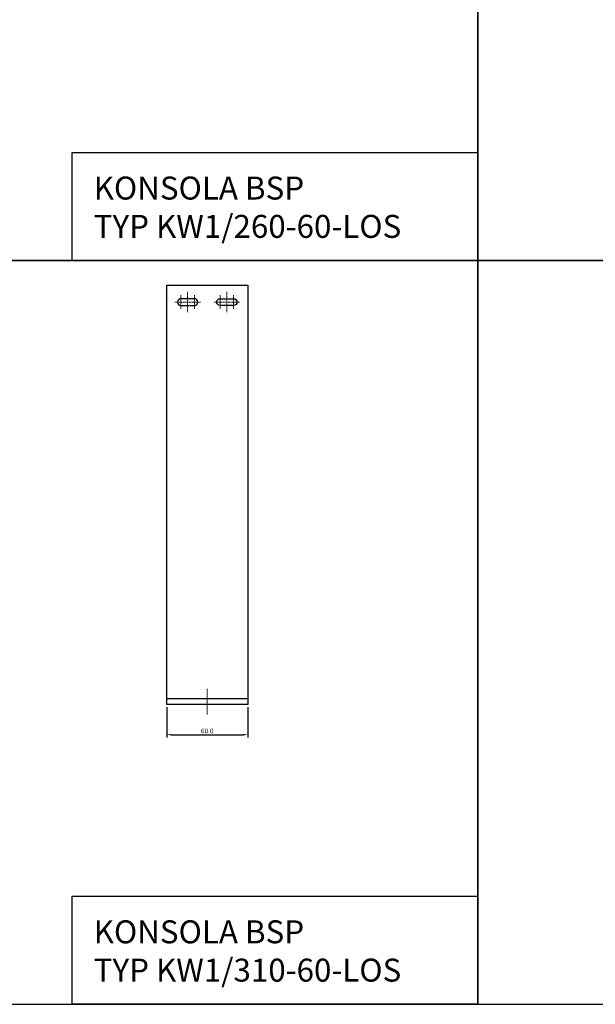
# Model space of a CAD drawing. Units: millimetres. Extents: x 61747 to 66680, y 74525 to 80005.
# Drawn here: x 65339 to 65765, y 74525 to 75253 of the extents above; entities that cross this region are included whole.
import ezdxf

# ---------------------------------------------------------------- set-up
doc = ezdxf.new("R2010")
doc.units = ezdxf.units.MM
doc.linetypes.add('DASHDOT', pattern=[1, 0.5, -0.25, 0, -0.25])
for name, color, linetype in [('BSP inne', 4, 'Continuous'), ('BSP podkonstrukcja', 3, 'Continuous'), ('BSP wymiar', 12, 'Continuous')]:
    doc.layers.add(name, color=color, linetype=linetype)
doc.layers.add('BSP opis', color=1, linetype='Continuous', lineweight=0)
doc.layers.add('BSP osie małe', color=16, linetype='DASHDOT', lineweight=0)
doc.styles.add('Dim', font='simplex.shx', dxfattribs={"width": 0.65})
doc.dimstyles.new('ISO-25', dxfattribs={"dimtxt": 2.5, "dimasz": 2.5, "dimexe": 1.25, "dimexo": 0.625, "dimtad": 1, "dimtxsty": 'Standard', "dimcen": 2.5, "dimadec": 0, "dimazin": 0, "dimtfac": 1, "dimtmove": 0, "dimatfit": 3, "dimfxl": 1, "dimarcsym": 0})

# ---------------------------------------------------------------- blocks, each defined once
blk = doc.blocks.new('*D3226')
at = {"layer": 'BSP wymiar', "ltscale": 0.5}
for p, q in [((65447.9, 74745.05), (65447.9, 74722.66)), ((65507.9, 74745.05), (65507.9, 74722.66)), ((65451.4, 74724.66), (65504.4, 74724.66))]:
    blk.add_line(p, q, dxfattribs=at)
at = {"layer": 'BSP wymiar'}
for points in [[(65451.4, 74725.25), (65451.4, 74724.08), (65447.9, 74724.66)], [(65504.4, 74724.08), (65504.4, 74725.25), (65507.9, 74724.66)]]:
    blk.add_solid(points, dxfattribs=at)
at = {"layer": 'Defpoints', "color": 0}
for p in [(65447.9, 74747.05), (65507.9, 74747.05), (65507.9, 74724.66)]:
    blk.add_point(p, dxfattribs=at)
at = {"layer": 'BSP wymiar', "color": 142, "insert": (65477.9, 74727.41), "char_height": 3.5, "attachment_point": 5, "style": 'Dim'}
blk.add_mtext('\\A1;60.0', dxfattribs=at)
blk = doc.blocks.new('BSP TYP KW1_310-60 C_U')
at = {"layer": 'BSP osie małe', "ltscale": 0.5}
for p, q in [((-19.5, 292.5), (-19.5, 302.5)), ((-14.5, 305), (-14.5, 290)), ((-9.5, 292.5), (-9.5, 302.5)), ((9.5, 292.5), (9.5, 302.5)), ((14.5, 305), (14.5, 290)), ((19.5, 292.5), (19.5, 302.5)), ((-5, 297.5), (-24, 297.5)), ((24, 297.5), (5, 297.5))]:
    blk.add_line(p, q, dxfattribs=at)
blk.add_lwpolyline([(0, 11.5), (0, -7.5)], dxfattribs=at)
at = {"layer": 'BSP podkonstrukcja'}
blk.add_lwpolyline([(-30, 310), (30, 310), (30, 0), (-30, 0)], close=True, dxfattribs=at)
for points in [[(-19.5, 295), (-9.5, 295, 1), (-9.5, 300), (-19.5, 300, 1)], [(9.5, 300), (19.5, 300, -1), (19.5, 295), (9.5, 295, -1)]]:
    blk.add_lwpolyline(points, format="xyb", close=True, dxfattribs=at)
blk.add_lwpolyline([(30, 4), (-30, 4)], dxfattribs=at)

msp = doc.modelspace()

# ---------------------------------------------------------------- linework, layer by layer
at = {"layer": 'BSP inne', "color": 0}
for points in [[(65083.9, 75075.27), (65677.9, 75075.27), (65677.9, 75575.3), (65083.9, 75575.3)], [(65677.9, 75075.27), (66271.9, 75075.27), (66271.9, 75575.3), (65677.9, 75575.3)], [(65677.9, 75075.27), (65377.9, 75075.27), (65377.9, 75155.27), (65677.9, 75155.27)], [(65083.9, 74525.27), (65677.9, 74525.27), (65677.9, 75075.3), (65083.9, 75075.3)], [(65677.9, 74525.27), (66271.9, 74525.27), (66271.9, 75075.3), (65677.9, 75075.3)], [(65677.9, 74525.27), (65377.9, 74525.27), (65377.9, 74605.27), (65677.9, 74605.27)]]:
    msp.add_lwpolyline(points, close=True, dxfattribs=at)

# ---------------------------------------------------------------- block references
at = {"layer": 'BSP podkonstrukcja'}
msp.add_blockref('BSP TYP KW1_310-60 C_U', (65477.9, 74747.05), dxfattribs=at)

# ---------------------------------------------------------------- texts
at = {"layer": 'BSP opis', "char_height": 17, "width": 474.2279, "attachment_point": 1}
for s, insert in [('{\\fCambria|b0|i0|c238|p18;\\C0;KONSOLA BSP\\PTYP KW1/260-60-LOS}', (65393.92, 75137.37)), ('{\\fCambria|b0|i0|c238|p18;\\C0;KONSOLA BSP\\PTYP KW1/310-60-LOS}', (65393.92, 74587.37))]:
    msp.add_mtext(s, dxfattribs=dict(at, insert=insert))

# ---------------------------------------------------------------- dimensions: what is measured, and where the dimension line sits
at = {"layer": 'BSP wymiar', "ltscale": 0.5}
dim = msp.add_linear_dim(base=(65507.9, 74724.66), p1=(65447.9, 74747.05), p2=(65507.9, 74747.05), dimstyle='ISO-25', override={"dimtxt": 3.5, "dimasz": 3.5, "dimexe": 2, "dimexo": 2, "dimgap": 1, "dimdec": 1, "dimzin": 0, "dimdsep": 46, "dimtxsty": 'Dim', "dimcen": 4, "dimdle": 1, "dimclrd": 256, "dimclre": 256, "dimclrt": 142, "dimadec": 1, "dimtfac": 0.7, "dimtdec": 4, "dimtix": 1, "dimtvp": 2, "dimtolj": 1, "dimtzin": 0, "dimlwd": 65535, "dimlwe": 65535}, dxfattribs=at)
dim.commit()
dim.dimension.update_dxf_attribs({"geometry": '*D3226', "text_midpoint": (65477.9, 74727.41)})

doc.saveas('drawing.dxf')
